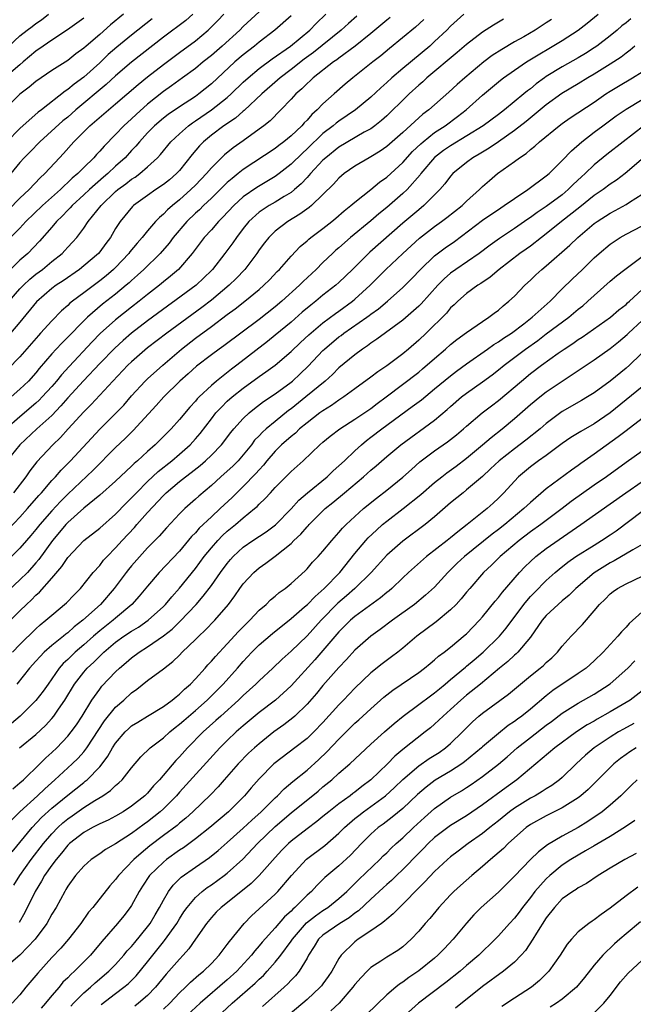
# Model space of a CAD drawing. Units: inches. Extents: x 2568000 to 2571000, y 1539000 to 1542000.
# Drawn here: x 2569941 to 2570018, y 1539391 to 1539514 of the extents above; entities that cross this region are included whole.
import ezdxf

# ---------------------------------------------------------------- set-up
doc = ezdxf.new("R2010")
doc.units = ezdxf.units.IN
doc.header["$MEASUREMENT"] = 0
doc.layers.add('LD25681539_2ft', color=95, linetype='Continuous')

msp = doc.modelspace()

# ---------------------------------------------------------------- linework, layer by layer
at = {"layer": 'LD25681539_2ft'}
for points, elevation in [([(2569954, 1539515), (2569952.36, 1539513.64), (2569951, 1539512.46), (2569949.29, 1539511), (2569949, 1539510.73), (2569948, 1539510), (2569947, 1539509.2), (2569945, 1539507.91), (2569943, 1539506.56), (2569942.15, 1539505.85), (2569941, 1539504.98), (2569939, 1539502.96)], 7580), ([(2569996.67, 1539515), (2569995, 1539513.48), (2569994.52, 1539513), (2569993, 1539511.56), (2569992.38, 1539511), (2569989, 1539508.18), (2569987.62, 1539507), (2569987, 1539506.42), (2569986.24, 1539505.76), (2569985, 1539504.59), (2569983.09, 1539503), (2569981, 1539501.59), (2569980.66, 1539501.34), (2569980.28, 1539501), (2569979, 1539500.03), (2569977, 1539498.11), (2569976.42, 1539497.58), (2569975, 1539496.18), (2569973.51, 1539495), (2569973, 1539494.63), (2569970.72, 1539493.28), (2569969, 1539492.1), (2569967.8, 1539491), (2569966.46, 1539489.54), (2569965.91, 1539489), (2569965, 1539487.96), (2569964.11, 1539487), (2569962.59, 1539485), (2569960.88, 1539483), (2569959.87, 1539482.13), (2569959, 1539481.43), (2569958.48, 1539481), (2569957, 1539479.85), (2569955.95, 1539479), (2569955, 1539478.27), (2569953, 1539476.69), (2569951.06, 1539474.94), (2569950.07, 1539473.93), (2569947.17, 1539470.83), (2569946.21, 1539469.79), (2569945.59, 1539469), (2569945, 1539468.32), (2569943.8, 1539467), (2569943.41, 1539466.59), (2569943, 1539466.21), (2569941, 1539464.52), (2569939.26, 1539463)], 7600), ([(2569971, 1539515.3), (2569969, 1539513.44), (2569968.57, 1539513), (2569966.35, 1539511), (2569965, 1539509.82), (2569963.97, 1539509), (2569963, 1539508.19), (2569961.4, 1539507), (2569960.01, 1539505.99), (2569959, 1539505.31), (2569957, 1539503.72), (2569955.57, 1539502.43), (2569955, 1539501.89), (2569954.03, 1539501), (2569953, 1539499.92), (2569951.55, 1539498.45), (2569951, 1539497.8), (2569950.61, 1539497.39), (2569950.28, 1539497), (2569949, 1539495.75), (2569948.27, 1539495), (2569947.57, 1539494.43), (2569947, 1539493.87), (2569946.53, 1539493.47), (2569946.08, 1539493), (2569943.83, 1539491), (2569941.75, 1539489), (2569941, 1539488.18), (2569939.42, 1539486.58)], 7588), ([(2569987.42, 1539514.58), (2569987, 1539514.24), (2569985, 1539512.55), (2569983.03, 1539510.97), (2569981, 1539509.49), (2569980.73, 1539509.27), (2569980.32, 1539509), (2569977.77, 1539507), (2569977.38, 1539506.62), (2569977, 1539506.29), (2569976.36, 1539505.64), (2569975.6, 1539505), (2569975, 1539504.33), (2569973.73, 1539503), (2569972.36, 1539501.64), (2569971.57, 1539501), (2569971, 1539500.58), (2569969, 1539499.13), (2569967.75, 1539498.25), (2569966.65, 1539497.35), (2569965, 1539495.72), (2569964.38, 1539495), (2569963, 1539493.56), (2569962.44, 1539493), (2569961, 1539491.72), (2569960.11, 1539491), (2569959.52, 1539490.48), (2569959, 1539489.93), (2569958.48, 1539489.52), (2569958.01, 1539489), (2569957, 1539487.83), (2569956.33, 1539487), (2569955.7, 1539486.3), (2569954.8, 1539485.2), (2569954.66, 1539485), (2569953, 1539483.24), (2569952.75, 1539483), (2569951.81, 1539482.19), (2569951, 1539481.54), (2569949, 1539480.07), (2569947.59, 1539479), (2569947.27, 1539478.74), (2569947, 1539478.47), (2569946.21, 1539477.79), (2569945, 1539476.55), (2569943.6, 1539475), (2569943.31, 1539474.69), (2569941, 1539472.03), (2569939.5, 1539470.5)], 7596), ([(2569939.55, 1539490.45), (2569941, 1539491.93), (2569942.15, 1539493), (2569943.54, 1539494.46), (2569944.14, 1539495), (2569945.95, 1539497), (2569946.46, 1539497.54), (2569947.77, 1539499), (2569949.77, 1539501), (2569952.11, 1539503), (2569953, 1539503.73), (2569955.81, 1539506.19), (2569957, 1539507.15), (2569959, 1539508.69), (2569961, 1539510.2), (2569963, 1539511.67), (2569964.62, 1539513), (2569964.82, 1539513.18), (2569965.81, 1539514.19), (2569966.56, 1539515)], 7586), ([(2569939.58, 1539450.42), (2569941, 1539451.93), (2569941.95, 1539453), (2569943.36, 1539454.64), (2569943.7, 1539455), (2569945, 1539456.52), (2569945.45, 1539457), (2569946.17, 1539457.83), (2569947.35, 1539459), (2569951, 1539462.98), (2569953.08, 1539465), (2569954.01, 1539465.99), (2569955, 1539467.13), (2569956.72, 1539469), (2569957, 1539469.27), (2569958.92, 1539471), (2569961.27, 1539473), (2569963, 1539474.36), (2569965, 1539475.83), (2569967, 1539477.33), (2569967.97, 1539478.03), (2569969.21, 1539479), (2569971, 1539480.48), (2569971.6, 1539481), (2569972.3, 1539481.7), (2569973.27, 1539482.73), (2569973.55, 1539483), (2569975, 1539484.65), (2569976.14, 1539485.86), (2569977, 1539486.58), (2569977.21, 1539486.79), (2569977.48, 1539487), (2569979, 1539488.14), (2569980.09, 1539489), (2569980.59, 1539489.41), (2569981.67, 1539490.33), (2569982.51, 1539491), (2569983, 1539491.43), (2569985, 1539493.03), (2569986.07, 1539493.93), (2569987, 1539494.57), (2569989, 1539496.39), (2569990.23, 1539497.77), (2569991.25, 1539498.75), (2569991.54, 1539499), (2569993, 1539500.15), (2569994.3, 1539501), (2569995.85, 1539502.15), (2569996.94, 1539503), (2569999, 1539504.82), (2570001.27, 1539506.73), (2570001.63, 1539507), (2570003, 1539507.97), (2570004.52, 1539509), (2570009, 1539511.68), (2570011, 1539512.99), (2570012.13, 1539513.87), (2570013.52, 1539515)], 7606), ([(2569939.59, 1539511), (2569941, 1539512.28), (2569941.89, 1539513), (2569942.54, 1539513.46), (2569943, 1539513.83), (2569943.71, 1539514.29), (2569944.57, 1539515)], 7576), ([(2569939.63, 1539479), (2569941, 1539480.54), (2569941.44, 1539481), (2569942.24, 1539481.76), (2569943, 1539482.38), (2569943.82, 1539483), (2569945, 1539483.97), (2569946.29, 1539485), (2569946.64, 1539485.36), (2569947, 1539485.77), (2569947.6, 1539486.4), (2569948.12, 1539487), (2569949, 1539488.16), (2569949.57, 1539489), (2569951.19, 1539491), (2569953, 1539492.75), (2569953.29, 1539493), (2569954.27, 1539493.73), (2569955, 1539494.3), (2569955.43, 1539494.57), (2569956.02, 1539495), (2569957, 1539495.84), (2569958.26, 1539497), (2569958.61, 1539497.39), (2569959.93, 1539499), (2569961, 1539500), (2569962.12, 1539501), (2569962.62, 1539501.38), (2569963, 1539501.62), (2569965, 1539503), (2569967, 1539504.56), (2569967.5, 1539505), (2569969, 1539506.45), (2569969.6, 1539507), (2569971, 1539508.18), (2569972.62, 1539509.38), (2569974.91, 1539511), (2569977.35, 1539513), (2569978.16, 1539513.84), (2569979.34, 1539515)], 7592), ([(2569975, 1539514.77), (2569972.98, 1539513), (2569971, 1539511.49), (2569970.4, 1539511), (2569969, 1539509.91), (2569967.96, 1539509), (2569965, 1539506.25), (2569963.45, 1539505), (2569963, 1539504.68), (2569961, 1539503.38), (2569959.59, 1539502.41), (2569959, 1539501.95), (2569957.89, 1539501), (2569957, 1539500.1), (2569955.98, 1539499), (2569955.54, 1539498.46), (2569955, 1539497.89), (2569954.2, 1539497), (2569953, 1539495.92), (2569952.02, 1539495), (2569951.46, 1539494.54), (2569949.71, 1539493), (2569949, 1539492.33), (2569947.54, 1539491), (2569947.29, 1539490.71), (2569947, 1539490.42), (2569946.31, 1539489.68), (2569945.59, 1539489), (2569945, 1539488.29), (2569943.47, 1539486.53), (2569941.98, 1539485), (2569941, 1539484.13), (2569939.81, 1539483)], 7590), ([(2569983.25, 1539514.75), (2569982.18, 1539513.82), (2569981.27, 1539513), (2569977.8, 1539510.2), (2569976.65, 1539509.35), (2569975, 1539508.04), (2569973.63, 1539507), (2569973.3, 1539506.7), (2569971.35, 1539505), (2569969.1, 1539502.9), (2569969, 1539502.82), (2569968.03, 1539501.97), (2569966.57, 1539501), (2569965, 1539499.83), (2569964, 1539499), (2569963.51, 1539498.49), (2569962.59, 1539497.41), (2569961, 1539495.41), (2569960.63, 1539495), (2569959.76, 1539494.24), (2569959, 1539493.63), (2569958.06, 1539493), (2569957, 1539492.26), (2569955.24, 1539491), (2569955.12, 1539490.88), (2569953.58, 1539489), (2569953, 1539488.1), (2569952.34, 1539487), (2569951.76, 1539486.24), (2569951, 1539485.19), (2569950.84, 1539485), (2569949, 1539483.42), (2569948.47, 1539483), (2569946.42, 1539481.58), (2569945.55, 1539481), (2569945, 1539480.59), (2569943.08, 1539478.92), (2569941, 1539476.39), (2569939.83, 1539475)], 7594), ([(2569962.7, 1539515), (2569961.79, 1539514.21), (2569959, 1539512.11), (2569955, 1539508.97), (2569953, 1539507.26), (2569951.83, 1539506.17), (2569948.02, 1539503), (2569947, 1539502.1), (2569946.39, 1539501.61), (2569943.49, 1539499), (2569942.28, 1539497.72), (2569941.55, 1539497), (2569941, 1539496.38), (2569939.86, 1539495)], 7584), ([(2570017.6, 1539514.4), (2570017, 1539513.89), (2570016.49, 1539513.51), (2570015.9, 1539513), (2570015, 1539512.27), (2570013.34, 1539511), (2570013, 1539510.77), (2570011.92, 1539510.08), (2570011, 1539509.53), (2570009, 1539508.4), (2570007, 1539507.16), (2570006.77, 1539507), (2570005.74, 1539506.26), (2570005, 1539505.64), (2570004.63, 1539505.37), (2570004.2, 1539505), (2570001.76, 1539503), (2570001, 1539502.41), (2569999.09, 1539501), (2569995, 1539498.5), (2569994.12, 1539497.88), (2569992.97, 1539497.03), (2569991.28, 1539495), (2569991.17, 1539494.83), (2569989.54, 1539493), (2569989, 1539492.49), (2569987, 1539490.77), (2569986.02, 1539489.98), (2569985, 1539489.09), (2569982.46, 1539487), (2569981, 1539485.71), (2569980.61, 1539485.39), (2569980.19, 1539485), (2569979, 1539483.86), (2569978.15, 1539483), (2569976.52, 1539481.48), (2569976.06, 1539481), (2569973.82, 1539479), (2569973, 1539478.3), (2569971, 1539476.73), (2569966.58, 1539473.42), (2569965.97, 1539473), (2569965, 1539472.29), (2569963.14, 1539470.86), (2569962.1, 1539469.9), (2569961.07, 1539469), (2569959.03, 1539467), (2569958.08, 1539465.92), (2569955.21, 1539462.79), (2569954.21, 1539461.79), (2569953, 1539460.65), (2569950.17, 1539457.83), (2569947, 1539454.83), (2569946.09, 1539453.91), (2569945, 1539452.74), (2569943.49, 1539451), (2569943, 1539450.37), (2569942.38, 1539449.62), (2569941.81, 1539449), (2569941, 1539448.06), (2569938.45, 1539445.55)], 7608), ([(2569949, 1539514.49), (2569948.13, 1539513.87), (2569946.98, 1539513.02), (2569945, 1539511.75), (2569943.92, 1539511), (2569943, 1539510.34), (2569941.42, 1539509), (2569941, 1539508.66), (2569939, 1539506.92)], 7578), ([(2570001.62, 1539514.38), (2570000.37, 1539513.63), (2569999, 1539512.74), (2569997, 1539511.19), (2569995.83, 1539510.17), (2569992.04, 1539507), (2569991.5, 1539506.5), (2569991, 1539506.09), (2569989.8, 1539505), (2569989, 1539504.23), (2569987.38, 1539502.62), (2569987, 1539502.25), (2569986.34, 1539501.66), (2569985.51, 1539501), (2569985, 1539500.63), (2569984.18, 1539500.18), (2569981, 1539498.33), (2569979.34, 1539497), (2569979, 1539496.68), (2569977.43, 1539495), (2569977.24, 1539494.76), (2569977, 1539494.52), (2569976.28, 1539493.72), (2569975.43, 1539493), (2569975, 1539492.65), (2569974.13, 1539492.13), (2569973, 1539491.42), (2569972.26, 1539491), (2569971.48, 1539490.52), (2569971, 1539490.17), (2569969.72, 1539489), (2569969, 1539488.11), (2569968.15, 1539487), (2569967.69, 1539486.31), (2569966.71, 1539485), (2569965.13, 1539483), (2569965, 1539482.87), (2569963.08, 1539481), (2569957, 1539476.53), (2569955, 1539475.01), (2569953.93, 1539474.08), (2569952.88, 1539473.12), (2569951, 1539471.21), (2569948.96, 1539469.04), (2569947, 1539466.88), (2569946.13, 1539465.87), (2569945, 1539464.69), (2569943.14, 1539463), (2569940.99, 1539461), (2569939.36, 1539459)], 7602), ([(2569957.59, 1539514.41), (2569955, 1539512.36), (2569953.15, 1539510.85), (2569952.08, 1539509.92), (2569951, 1539508.88), (2569949, 1539507.08), (2569947.79, 1539506.21), (2569947, 1539505.54), (2569946.67, 1539505.33), (2569943.7, 1539503), (2569943.29, 1539502.71), (2569941, 1539500.65), (2569939.37, 1539499)], 7582), ([(2569991.66, 1539514.34), (2569990.62, 1539513.38), (2569987.32, 1539510.68), (2569986.24, 1539509.76), (2569985.26, 1539509), (2569982.74, 1539507), (2569981.79, 1539506.21), (2569980.42, 1539505), (2569979, 1539503.74), (2569978.29, 1539503), (2569977.59, 1539502.41), (2569977, 1539501.71), (2569976.64, 1539501.36), (2569976.33, 1539501), (2569975, 1539499.74), (2569974.1, 1539499), (2569973.47, 1539498.53), (2569973, 1539498.15), (2569969, 1539495.5), (2569968.38, 1539495), (2569967.6, 1539494.4), (2569967, 1539493.88), (2569965, 1539491.91), (2569964.03, 1539491), (2569963.52, 1539490.48), (2569963, 1539490.03), (2569961.92, 1539489), (2569960.2, 1539487), (2569959.7, 1539486.3), (2569958.57, 1539485), (2569956.55, 1539483), (2569955.74, 1539482.26), (2569955, 1539481.61), (2569954.69, 1539481.31), (2569954.33, 1539481), (2569953, 1539479.9), (2569951.37, 1539478.63), (2569949.47, 1539477), (2569949, 1539476.54), (2569947, 1539474.5), (2569946.25, 1539473.75), (2569945.55, 1539473), (2569945, 1539472.39), (2569943.43, 1539470.57), (2569943, 1539470.03), (2569942.07, 1539469), (2569941, 1539467.96), (2569939.89, 1539467)], 7598), ([(2570007.66, 1539514.34), (2570007, 1539513.9), (2570005.61, 1539513), (2570004.17, 1539512.17), (2570003, 1539511.51), (2570001.42, 1539510.58), (2570000.21, 1539509.79), (2569999.18, 1539509), (2569996.77, 1539507), (2569995.83, 1539506.17), (2569994.78, 1539505.22), (2569992.26, 1539503), (2569991.53, 1539502.47), (2569991, 1539502.01), (2569989, 1539500.17), (2569987, 1539498.39), (2569986.18, 1539497.82), (2569985, 1539497.1), (2569984.8, 1539497), (2569983, 1539495.93), (2569981.67, 1539495), (2569981, 1539494.43), (2569980.32, 1539493.68), (2569979, 1539492.39), (2569977.55, 1539491), (2569977.25, 1539490.75), (2569976.1, 1539489.9), (2569974.6, 1539489), (2569973, 1539487.78), (2569972.2, 1539487), (2569971.66, 1539486.34), (2569971, 1539485.44), (2569970.71, 1539485), (2569969.21, 1539483), (2569968.13, 1539481.87), (2569967.23, 1539481), (2569965, 1539479.15), (2569963.79, 1539478.21), (2569959.41, 1539475), (2569957, 1539473.14), (2569955, 1539471.42), (2569954.55, 1539471), (2569952.63, 1539469), (2569949.94, 1539466.06), (2569949, 1539465.14), (2569947.06, 1539463), (2569946.09, 1539461.91), (2569945.14, 1539461), (2569943.14, 1539458.86), (2569942.26, 1539457.74), (2569941.75, 1539457), (2569940.2, 1539455)], 7604), ([(2570018.09, 1539511), (2570017.51, 1539510.49), (2570017, 1539510.12), (2570016.38, 1539509.62), (2570015, 1539508.71), (2570013, 1539507.47), (2570012.2, 1539507), (2570011, 1539506.26), (2570008.95, 1539505.05), (2570007, 1539503.64), (2570004.46, 1539501.54), (2570003, 1539500.39), (2570001.01, 1539498.99), (2569999.82, 1539498.18), (2569999, 1539497.7), (2569998.57, 1539497.43), (2569997.8, 1539497), (2569997, 1539496.39), (2569995.29, 1539495), (2569995, 1539494.68), (2569994.28, 1539493.72), (2569993.67, 1539493), (2569991.66, 1539491), (2569991, 1539490.47), (2569989, 1539488.8), (2569984.86, 1539485.14), (2569982.69, 1539483), (2569981, 1539481.36), (2569980.6, 1539481), (2569979, 1539479.75), (2569978.1, 1539479), (2569977.48, 1539478.52), (2569976.39, 1539477.61), (2569975, 1539476.38), (2569973, 1539474.73), (2569972.04, 1539473.96), (2569968.19, 1539471), (2569967.51, 1539470.49), (2569965.66, 1539469), (2569965, 1539468.44), (2569963.48, 1539467), (2569963.24, 1539466.76), (2569963, 1539466.46), (2569962.29, 1539465.71), (2569961, 1539464.17), (2569959.95, 1539463), (2569957.95, 1539461), (2569957, 1539460.18), (2569955.73, 1539459), (2569955.34, 1539458.66), (2569955, 1539458.32), (2569954.31, 1539457.69), (2569953, 1539456.44), (2569951, 1539454.67), (2569949, 1539453.04), (2569947, 1539451.26), (2569946.76, 1539451), (2569945.97, 1539450.03), (2569945.1, 1539449), (2569943.37, 1539446.63), (2569943, 1539446.19), (2569941.93, 1539445), (2569941, 1539444.06), (2569939, 1539442.21)], 7610), ([(2569939.8, 1539439), (2569941, 1539440.2), (2569941.81, 1539441), (2569942.44, 1539441.56), (2569943, 1539442.13), (2569943.47, 1539442.53), (2569945, 1539444.28), (2569946.25, 1539445.75), (2569947, 1539446.88), (2569949, 1539448.99), (2569951, 1539450.57), (2569953, 1539452.32), (2569954.31, 1539453.69), (2569955, 1539454.35), (2569955.6, 1539455), (2569957, 1539456.41), (2569958.33, 1539457.67), (2569960.03, 1539459), (2569961, 1539459.81), (2569962.33, 1539461), (2569963, 1539461.73), (2569963.59, 1539462.41), (2569965, 1539464.26), (2569965.58, 1539465), (2569966.26, 1539465.74), (2569967, 1539466.46), (2569967.6, 1539467), (2569969, 1539468.12), (2569971, 1539469.58), (2569971.85, 1539470.15), (2569973.01, 1539471), (2569975, 1539472.68), (2569976.19, 1539473.81), (2569977.23, 1539474.77), (2569979, 1539476.29), (2569980.55, 1539477.45), (2569981, 1539477.77), (2569982.71, 1539479), (2569983, 1539479.24), (2569984.9, 1539481), (2569986.9, 1539483), (2569989, 1539485), (2569991.09, 1539486.91), (2569993, 1539488.36), (2569993.88, 1539489), (2569994.51, 1539489.48), (2569996.43, 1539491), (2569997, 1539491.55), (2569998.61, 1539493), (2569999, 1539493.39), (2569999.86, 1539494.14), (2570000.9, 1539495), (2570003, 1539496.5), (2570003.65, 1539497), (2570004.47, 1539497.53), (2570005, 1539498.01), (2570005.56, 1539498.44), (2570006.15, 1539499), (2570008.61, 1539501), (2570009, 1539501.29), (2570010.01, 1539501.99), (2570013, 1539503.98), (2570014.47, 1539505), (2570015, 1539505.34), (2570016.04, 1539505.96), (2570017.81, 1539507), (2570019, 1539507.78)], 7612), ([(2569940.08, 1539435), (2569941, 1539435.95), (2569943, 1539437.93), (2569943.55, 1539438.45), (2569944.26, 1539439), (2569945, 1539439.66), (2569946.82, 1539441.18), (2569947.79, 1539442.21), (2569948.6, 1539443), (2569950.2, 1539445), (2569951, 1539445.88), (2569951.48, 1539446.52), (2569951.93, 1539447), (2569953, 1539448.07), (2569953.82, 1539449), (2569955.35, 1539450.65), (2569955.64, 1539451), (2569957, 1539452.51), (2569959, 1539454.65), (2569959.35, 1539455), (2569961, 1539456.38), (2569961.78, 1539457), (2569962.49, 1539457.51), (2569963.6, 1539458.4), (2569964.28, 1539459), (2569965, 1539459.7), (2569966.27, 1539461), (2569967.45, 1539462.55), (2569967.84, 1539463), (2569969, 1539464.28), (2569969.75, 1539465), (2569970.43, 1539465.57), (2569971.56, 1539466.44), (2569973, 1539467.41), (2569975, 1539468.87), (2569975.16, 1539469), (2569976.12, 1539469.88), (2569977.13, 1539470.87), (2569979, 1539472.81), (2569979.2, 1539473), (2569981, 1539474.52), (2569981.28, 1539474.72), (2569981.62, 1539475), (2569984.51, 1539477), (2569984.8, 1539477.2), (2569985, 1539477.37), (2569985.96, 1539478.04), (2569987.08, 1539479), (2569989, 1539480.73), (2569990.14, 1539481.86), (2569991.21, 1539483), (2569993, 1539484.69), (2569994.32, 1539485.68), (2569995.49, 1539486.51), (2569999, 1539489.16), (2570001.28, 1539490.72), (2570001.73, 1539491), (2570003, 1539491.88), (2570004.7, 1539493), (2570007, 1539494.71), (2570007.34, 1539495), (2570009, 1539496.63), (2570010.15, 1539497.85), (2570011.46, 1539499), (2570013, 1539500.19), (2570014.07, 1539501), (2570015.76, 1539502.24), (2570017, 1539503.1), (2570019, 1539504.29)], 7614), ([(2570019.21, 1539501), (2570016.63, 1539499), (2570014.6, 1539497.4), (2570013, 1539496.09), (2570011.87, 1539495), (2570011.41, 1539494.59), (2570010.37, 1539493.63), (2570009.76, 1539493), (2570009, 1539492.36), (2570007, 1539490.87), (2570005.86, 1539490.14), (2570005, 1539489.51), (2570004.69, 1539489.31), (2570003, 1539488.12), (2570001.13, 1539486.87), (2569999.95, 1539486.05), (2569998.6, 1539485), (2569995.65, 1539483), (2569995, 1539482.53), (2569994.18, 1539481.82), (2569993.39, 1539481), (2569991.32, 1539478.68), (2569991, 1539478.37), (2569989, 1539476.62), (2569985.77, 1539474.23), (2569985, 1539473.74), (2569984.58, 1539473.42), (2569983.94, 1539473), (2569983, 1539472.29), (2569981, 1539470.64), (2569980.18, 1539469.82), (2569979.26, 1539469), (2569976.86, 1539467), (2569975, 1539465.53), (2569974.69, 1539465.31), (2569973, 1539463.94), (2569971.88, 1539463), (2569971.41, 1539462.59), (2569971, 1539462.14), (2569970.43, 1539461.57), (2569970.02, 1539461), (2569969, 1539459.73), (2569968.36, 1539459), (2569967.68, 1539458.32), (2569967, 1539457.69), (2569966.21, 1539457), (2569965, 1539455.91), (2569963.42, 1539454.58), (2569963, 1539454.18), (2569961.66, 1539453), (2569961, 1539452.34), (2569959.39, 1539450.61), (2569958.44, 1539449.56), (2569957, 1539448.08), (2569955, 1539445.83), (2569954.62, 1539445.38), (2569954.31, 1539445), (2569952.81, 1539443), (2569951.11, 1539441), (2569948.9, 1539439), (2569947.81, 1539438.19), (2569947, 1539437.44), (2569946.74, 1539437.26), (2569946.45, 1539437), (2569945, 1539435.83), (2569944.06, 1539435), (2569943.53, 1539434.47), (2569943, 1539433.86), (2569942.22, 1539433), (2569940.62, 1539431)], 7616), ([(2570019.17, 1539497), (2570016.89, 1539495), (2570015.81, 1539494.19), (2570015, 1539493.66), (2570014.11, 1539493), (2570013, 1539492.25), (2570011.21, 1539490.79), (2570008.92, 1539489), (2570007, 1539487.47), (2570006.38, 1539487), (2570005, 1539485.92), (2570004.47, 1539485.53), (2570003.67, 1539485), (2570001.08, 1539483), (2569999.98, 1539482.02), (2569998.78, 1539481.22), (2569998.41, 1539481), (2569997, 1539479.98), (2569995.89, 1539479), (2569995.44, 1539478.56), (2569995, 1539478.16), (2569994.48, 1539477.52), (2569991.95, 1539475), (2569991, 1539474.1), (2569989.73, 1539473), (2569989, 1539472.4), (2569987, 1539470.91), (2569985.86, 1539470.14), (2569985, 1539469.47), (2569983, 1539468.03), (2569981.62, 1539467), (2569981, 1539466.59), (2569980.08, 1539465.92), (2569979, 1539465.28), (2569978.62, 1539465), (2569977, 1539463.77), (2569976.07, 1539463), (2569975.54, 1539462.46), (2569975, 1539462.04), (2569973.8, 1539461), (2569973, 1539460.21), (2569971.96, 1539459), (2569971.54, 1539458.46), (2569971, 1539457.88), (2569970.6, 1539457.4), (2569969, 1539455.76), (2569968.2, 1539455), (2569967.6, 1539454.4), (2569966.11, 1539453), (2569965, 1539451.98), (2569963.47, 1539450.53), (2569963, 1539449.97), (2569962.51, 1539449.49), (2569961, 1539447.68), (2569958.46, 1539445), (2569957, 1539443.28), (2569955.97, 1539442.03), (2569955.04, 1539441), (2569953, 1539439.28), (2569952.69, 1539439), (2569951, 1539437.67), (2569950.22, 1539437), (2569949, 1539435.92), (2569947.93, 1539435), (2569947.45, 1539434.55), (2569947, 1539434.09), (2569946.43, 1539433.57), (2569945.93, 1539433), (2569945, 1539431.66), (2569944.52, 1539431), (2569943.9, 1539430.1), (2569943, 1539428.93), (2569941.02, 1539427), (2569939.96, 1539426.04)], 7618), ([(2569940.93, 1539423), (2569943, 1539424.7), (2569944.2, 1539425.8), (2569945, 1539426.67), (2569945.27, 1539427), (2569945.84, 1539427.84), (2569946.65, 1539429), (2569947.84, 1539431), (2569949, 1539432.51), (2569949.43, 1539433), (2569950.25, 1539433.75), (2569951, 1539434.51), (2569951.26, 1539434.74), (2569951.52, 1539435), (2569953, 1539436.24), (2569954.04, 1539437), (2569955, 1539437.65), (2569955.85, 1539438.15), (2569957.09, 1539439), (2569959, 1539440.72), (2569959.27, 1539441), (2569960.04, 1539441.96), (2569961, 1539443.03), (2569963, 1539445.49), (2569964.11, 1539447), (2569965, 1539448.09), (2569965.8, 1539449), (2569966.39, 1539449.61), (2569967, 1539450.16), (2569968.03, 1539451), (2569969, 1539451.83), (2569970.42, 1539453), (2569970.73, 1539453.27), (2569971, 1539453.56), (2569971.74, 1539454.26), (2569972.4, 1539455), (2569973, 1539455.64), (2569974.69, 1539457.31), (2569975, 1539457.65), (2569976.51, 1539459), (2569978.61, 1539461), (2569979, 1539461.34), (2569979.91, 1539462.09), (2569981.1, 1539463), (2569983, 1539464.22), (2569985, 1539465.57), (2569985.81, 1539466.19), (2569986.94, 1539467), (2569991, 1539470.12), (2569991.49, 1539470.51), (2569993, 1539471.84), (2569994.36, 1539473), (2569995, 1539473.58), (2569995.8, 1539474.2), (2569997, 1539475.1), (2569999, 1539476.48), (2569999.81, 1539477), (2570000.48, 1539477.52), (2570001, 1539477.89), (2570001.58, 1539478.42), (2570002.32, 1539479), (2570003, 1539479.64), (2570004.32, 1539481), (2570005, 1539481.63), (2570005.69, 1539482.31), (2570006.44, 1539483), (2570007, 1539483.45), (2570009.96, 1539486.04), (2570010.94, 1539487), (2570013, 1539488.73), (2570013.37, 1539489), (2570015, 1539490.05), (2570015.63, 1539490.37), (2570017, 1539491.14), (2570017.43, 1539491.43), (2570019, 1539492.42)], 7620), ([(2569940.13, 1539417.87), (2569941, 1539418.6), (2569941.44, 1539419), (2569943.49, 1539421), (2569944.24, 1539421.76), (2569945, 1539422.42), (2569945.61, 1539423), (2569947, 1539424.46), (2569947.44, 1539425), (2569948.09, 1539425.91), (2569948.8, 1539427), (2569950.02, 1539429), (2569951, 1539430.37), (2569951.28, 1539430.72), (2569953, 1539432.53), (2569953.49, 1539433), (2569954.31, 1539433.69), (2569955, 1539434.31), (2569955.93, 1539435), (2569957, 1539435.67), (2569959, 1539437.06), (2569960.1, 1539437.9), (2569961.11, 1539438.89), (2569963.09, 1539441), (2569963.99, 1539442.01), (2569965, 1539443.37), (2569966.14, 1539445), (2569967, 1539446.14), (2569967.39, 1539446.61), (2569967.75, 1539447), (2569969, 1539448.16), (2569970.2, 1539449), (2569971.89, 1539450.11), (2569973.03, 1539450.97), (2569975, 1539452.96), (2569975.96, 1539454.04), (2569977.04, 1539454.96), (2569979.51, 1539457), (2569980.26, 1539457.74), (2569981, 1539458.35), (2569981.7, 1539459), (2569983, 1539460.24), (2569983.81, 1539461), (2569984.46, 1539461.54), (2569985, 1539461.95), (2569986.36, 1539463), (2569990.2, 1539465.8), (2569991.34, 1539466.66), (2569993, 1539468), (2569995, 1539469.66), (2569995.76, 1539470.24), (2569997, 1539471.15), (2569999.64, 1539473), (2570000.43, 1539473.57), (2570001, 1539473.9), (2570001.63, 1539474.37), (2570002.62, 1539475), (2570004.17, 1539476.17), (2570005.24, 1539477), (2570007.47, 1539479), (2570009, 1539480.56), (2570010.23, 1539481.77), (2570011.52, 1539483), (2570013, 1539484.44), (2570013.62, 1539485), (2570015, 1539486.16), (2570015.49, 1539486.51), (2570016.28, 1539487), (2570017, 1539487.41), (2570019, 1539488.45)], 7622), ([(2569940, 1539414), (2569941, 1539415), (2569943.2, 1539417), (2569944.12, 1539417.88), (2569945.38, 1539419), (2569947.55, 1539421), (2569948.29, 1539421.71), (2569949, 1539422.51), (2569949.38, 1539423), (2569951.6, 1539426.4), (2569953, 1539428.1), (2569954.04, 1539429), (2569955, 1539429.9), (2569955.64, 1539430.36), (2569957, 1539431.45), (2569959, 1539432.93), (2569960.17, 1539433.83), (2569961, 1539434.64), (2569961.35, 1539435), (2569963, 1539436.58), (2569963.42, 1539437), (2569964.24, 1539437.76), (2569965.43, 1539439), (2569967.16, 1539441), (2569967.95, 1539442.05), (2569968.57, 1539443), (2569969, 1539443.59), (2569970.31, 1539445), (2569971, 1539445.59), (2569971.85, 1539446.15), (2569973, 1539447.02), (2569975, 1539448.63), (2569975.36, 1539449), (2569976.21, 1539449.79), (2569977, 1539450.71), (2569977.15, 1539450.85), (2569977.28, 1539451), (2569979.29, 1539453), (2569980.23, 1539453.77), (2569981.68, 1539455), (2569984.09, 1539457), (2569985, 1539457.82), (2569985.65, 1539458.35), (2569987, 1539459.53), (2569988.74, 1539461), (2569993, 1539464.1), (2569994.57, 1539465.43), (2569995, 1539465.82), (2569996.38, 1539467), (2569997, 1539467.48), (2569999, 1539468.91), (2570000.21, 1539469.79), (2570001, 1539470.4), (2570001.72, 1539471), (2570004.39, 1539473), (2570005.92, 1539474.08), (2570007, 1539474.91), (2570009.82, 1539477), (2570011, 1539478), (2570011.56, 1539478.44), (2570012.21, 1539479), (2570013, 1539479.74), (2570015, 1539481.52), (2570015.81, 1539482.19), (2570016.85, 1539483), (2570019, 1539484.6)], 7624), ([(2569940.04, 1539409.96), (2569942.52, 1539413), (2569943.72, 1539414.28), (2569945, 1539415.43), (2569947, 1539417.09), (2569949, 1539418.68), (2569949.19, 1539418.81), (2569949.41, 1539419), (2569951, 1539420.62), (2569951.32, 1539421), (2569952.04, 1539421.96), (2569952.62, 1539423), (2569953, 1539423.6), (2569954.2, 1539425), (2569954.6, 1539425.4), (2569955, 1539425.75), (2569955.77, 1539426.23), (2569957, 1539426.97), (2569959, 1539428.21), (2569960.08, 1539429), (2569960.58, 1539429.42), (2569961, 1539429.73), (2569961.64, 1539430.36), (2569962.37, 1539431), (2569963, 1539431.66), (2569964.21, 1539433), (2569964.57, 1539433.43), (2569965, 1539433.86), (2569965.52, 1539434.48), (2569967, 1539436.05), (2569968.4, 1539437.6), (2569969.4, 1539438.6), (2569969.82, 1539439), (2569971, 1539440.25), (2569971.87, 1539441), (2569972.43, 1539441.57), (2569973, 1539442.02), (2569973.52, 1539442.48), (2569974.26, 1539443), (2569975, 1539443.6), (2569976.78, 1539445.22), (2569977, 1539445.47), (2569977.7, 1539446.3), (2569978.39, 1539447), (2569979, 1539447.68), (2569980.09, 1539449), (2569981, 1539449.99), (2569981.45, 1539450.55), (2569981.91, 1539451), (2569983, 1539452.01), (2569984.1, 1539453), (2569985.69, 1539454.31), (2569987, 1539455.31), (2569989, 1539456.93), (2569990.08, 1539457.92), (2569991.15, 1539458.85), (2569993, 1539460.23), (2569994.63, 1539461.37), (2569995.74, 1539462.26), (2569996.61, 1539463), (2569997, 1539463.35), (2569998.97, 1539465), (2570000.11, 1539465.89), (2570001, 1539466.55), (2570003.88, 1539469), (2570005, 1539469.93), (2570006.41, 1539471), (2570008.5, 1539472.5), (2570009.22, 1539473), (2570010.31, 1539473.69), (2570011, 1539474.2), (2570011.49, 1539474.51), (2570012.21, 1539475), (2570015.05, 1539477), (2570016.08, 1539477.92), (2570017, 1539478.61), (2570017.19, 1539478.81), (2570017.42, 1539479), (2570019, 1539480.46)], 7626), ([(2569940.22, 1539405.78), (2569940.99, 1539407), (2569942.43, 1539409), (2569943.96, 1539411), (2569945, 1539412.21), (2569945.76, 1539413), (2569946.4, 1539413.6), (2569947, 1539414.1), (2569947.53, 1539414.47), (2569949, 1539415.52), (2569950.41, 1539416.41), (2569951.4, 1539417), (2569952.36, 1539417.64), (2569953, 1539418.28), (2569953.4, 1539418.6), (2569953.81, 1539419), (2569955, 1539420.52), (2569956.14, 1539421.86), (2569957.35, 1539423), (2569959, 1539424.27), (2569959.79, 1539425), (2569960.45, 1539425.55), (2569961, 1539425.96), (2569961.55, 1539426.45), (2569963, 1539427.68), (2569964.49, 1539429), (2569966.48, 1539431), (2569968.28, 1539433), (2569969, 1539433.84), (2569970.09, 1539435), (2569971, 1539435.91), (2569972.66, 1539437.34), (2569975, 1539439.22), (2569976.67, 1539440.67), (2569977.04, 1539441), (2569978, 1539442), (2569979.14, 1539443), (2569981.1, 1539445), (2569983, 1539447.36), (2569984.36, 1539449), (2569984.66, 1539449.34), (2569985.69, 1539450.31), (2569986.47, 1539451), (2569987, 1539451.44), (2569989.04, 1539453), (2569991.25, 1539454.75), (2569993, 1539456.27), (2569993.92, 1539457), (2569994.52, 1539457.48), (2569995.68, 1539458.32), (2569997, 1539459.34), (2569998.99, 1539461), (2570000.07, 1539461.93), (2570001.46, 1539463), (2570003, 1539464.28), (2570005, 1539466.04), (2570006.18, 1539467), (2570007, 1539467.64), (2570009, 1539468.99), (2570013, 1539471.65), (2570015, 1539473.07), (2570016.07, 1539473.93), (2570017.15, 1539474.85), (2570017.29, 1539475), (2570019, 1539476.59)], 7628), ([(2570020.27, 1539473.73), (2570017.45, 1539471), (2570017, 1539470.62), (2570015, 1539468.99), (2570013, 1539467.53), (2570012.16, 1539467), (2570011.43, 1539466.57), (2570009, 1539465.17), (2570007, 1539463.68), (2570006.21, 1539463), (2570004.43, 1539461.57), (2570003, 1539460.51), (2570001.07, 1539459), (2570000.02, 1539457.98), (2569998.98, 1539457.02), (2569997, 1539455.34), (2569996.56, 1539455), (2569995, 1539453.73), (2569993, 1539451.98), (2569991.81, 1539451), (2569989, 1539448.91), (2569987, 1539447.17), (2569985.02, 1539445), (2569983.01, 1539443), (2569981.95, 1539442.05), (2569980.87, 1539441.13), (2569978.79, 1539439), (2569977, 1539437.07), (2569975, 1539435.13), (2569973.87, 1539434.13), (2569972.72, 1539433), (2569971, 1539431.42), (2569970.59, 1539431), (2569969, 1539429.57), (2569968.42, 1539429), (2569966.2, 1539427), (2569965.58, 1539426.42), (2569963.99, 1539425), (2569962, 1539423), (2569961, 1539421.89), (2569960.56, 1539421.44), (2569958.48, 1539419), (2569957.76, 1539418.24), (2569957, 1539417.34), (2569956.66, 1539417), (2569955, 1539415.69), (2569953.94, 1539415), (2569953, 1539414.44), (2569952.05, 1539413.95), (2569951, 1539413.47), (2569950.1, 1539413), (2569949, 1539412.4), (2569947.2, 1539411), (2569947, 1539410.81), (2569946.21, 1539409.79), (2569945.53, 1539409), (2569945, 1539408.29), (2569944.1, 1539407), (2569943.72, 1539406.28), (2569942.89, 1539405), (2569941.62, 1539402.38), (2569940.91, 1539401.09)], 7630), ([(2570019, 1539468.25), (2570017, 1539466.65), (2570015, 1539464.99), (2570013, 1539463.64), (2570011.31, 1539462.69), (2570010.09, 1539461.91), (2570009, 1539461.16), (2570007, 1539459.68), (2570006.04, 1539459), (2570005, 1539458.22), (2570003.53, 1539457), (2570003, 1539456.46), (2570001.69, 1539455), (2570001, 1539454.3), (2570000.33, 1539453.67), (2569999.57, 1539453), (2569997.07, 1539451), (2569995.89, 1539450.11), (2569995, 1539449.35), (2569994.56, 1539449), (2569991.99, 1539447), (2569989.74, 1539445), (2569989, 1539444.32), (2569987.62, 1539443), (2569987.29, 1539442.71), (2569987, 1539442.5), (2569986.2, 1539441.8), (2569984.83, 1539440.83), (2569983, 1539439.48), (2569982.46, 1539439), (2569981, 1539437.54), (2569977.97, 1539434.03), (2569975, 1539430.78), (2569973.04, 1539429), (2569971, 1539427.43), (2569969, 1539425.77), (2569968.13, 1539425), (2569967, 1539423.93), (2569966.07, 1539423), (2569961, 1539417.43), (2569960.63, 1539417), (2569959, 1539415.38), (2569958.59, 1539415), (2569957, 1539413.73), (2569956.57, 1539413.43), (2569955, 1539412.26), (2569953, 1539410.96), (2569951.75, 1539410.25), (2569951, 1539409.72), (2569949.92, 1539409), (2569949, 1539408.19), (2569947.96, 1539407), (2569947, 1539405.66), (2569946.77, 1539405.23), (2569946.61, 1539405), (2569945.54, 1539403), (2569945, 1539402.14), (2569944.39, 1539401), (2569942.89, 1539399), (2569940.98, 1539397.02), (2569939, 1539395.28)], 7632), ([(2570019, 1539464.3), (2570017, 1539462.76), (2570016.02, 1539461.98), (2570013, 1539459.81), (2570011.33, 1539458.67), (2570011, 1539458.41), (2570010.16, 1539457.84), (2570007, 1539455.49), (2570005, 1539453.78), (2570004.6, 1539453.41), (2570004.2, 1539453), (2570001.8, 1539451), (2570001, 1539450.37), (2570000.21, 1539449.79), (2569996.74, 1539447), (2569995.84, 1539446.16), (2569994.66, 1539445), (2569993, 1539443.16), (2569991.87, 1539442.13), (2569990.47, 1539441), (2569987.7, 1539439), (2569986.16, 1539437.84), (2569985, 1539437.01), (2569983, 1539435.24), (2569981.93, 1539434.07), (2569981, 1539433.08), (2569979, 1539430.81), (2569978.18, 1539429.82), (2569977, 1539428.49), (2569975.48, 1539427), (2569975.23, 1539426.77), (2569974.11, 1539425.89), (2569972.84, 1539425), (2569971, 1539423.53), (2569970.4, 1539423), (2569969.68, 1539422.32), (2569968.38, 1539421), (2569966.6, 1539419), (2569965.86, 1539418.14), (2569964.88, 1539417.12), (2569962.69, 1539415), (2569961.8, 1539414.2), (2569961, 1539413.56), (2569960.71, 1539413.29), (2569959, 1539412.02), (2569957.29, 1539410.71), (2569956.19, 1539409.81), (2569955.28, 1539409), (2569953.36, 1539407), (2569953, 1539406.5), (2569952.29, 1539405.71), (2569950.13, 1539403), (2569949.61, 1539402.39), (2569948.64, 1539401), (2569947.08, 1539399), (2569946.11, 1539397.89), (2569945, 1539396.71), (2569943.23, 1539394.77), (2569943, 1539394.45), (2569941.76, 1539393), (2569941, 1539392.06), (2569940.02, 1539391)], 7634), ([(2570019, 1539460.21), (2570017, 1539458.79), (2570014.54, 1539457), (2570013, 1539455.93), (2570010.12, 1539453.88), (2570008.99, 1539453), (2570006.31, 1539451), (2570005, 1539450.07), (2570003.59, 1539449), (2570001.21, 1539447), (2570000.11, 1539445.89), (2569999.14, 1539445), (2569997.4, 1539443), (2569997, 1539442.52), (2569996.33, 1539441.68), (2569995.7, 1539441), (2569995, 1539440.29), (2569993.2, 1539438.8), (2569990.78, 1539437), (2569989, 1539435.5), (2569988.37, 1539435), (2569987.59, 1539434.41), (2569986.44, 1539433.56), (2569985, 1539432.43), (2569983, 1539430.51), (2569981.59, 1539429), (2569981, 1539428.4), (2569979, 1539426.19), (2569977.86, 1539425), (2569977, 1539424.17), (2569975.47, 1539423), (2569973, 1539421.14), (2569972.84, 1539421), (2569971, 1539419.13), (2569970, 1539418), (2569969.15, 1539417), (2569967.14, 1539415), (2569964.8, 1539413), (2569963, 1539411.58), (2569961.51, 1539410.49), (2569961, 1539410.16), (2569959.39, 1539409), (2569959, 1539408.68), (2569957.26, 1539407), (2569956.35, 1539405.65), (2569955.94, 1539405), (2569955, 1539403.26), (2569954.83, 1539403), (2569954.04, 1539401.96), (2569953.24, 1539401), (2569951.28, 1539398.72), (2569949.84, 1539397), (2569947.85, 1539395), (2569947.4, 1539394.6), (2569947, 1539394.18), (2569946.39, 1539393.61), (2569945.92, 1539393), (2569945, 1539391.96), (2569944.21, 1539391), (2569943.65, 1539390.35)], 7636), ([(2569947.37, 1539390.63), (2569947.72, 1539391), (2569949, 1539392.28), (2569949.83, 1539393), (2569950.44, 1539393.56), (2569952.16, 1539395), (2569953, 1539395.85), (2569954.04, 1539397), (2569954.46, 1539397.54), (2569955, 1539398.11), (2569955.39, 1539398.61), (2569957, 1539400.57), (2569957.33, 1539401), (2569957.94, 1539402.06), (2569958.51, 1539403), (2569959, 1539403.93), (2569959.63, 1539405), (2569960.22, 1539405.78), (2569961.22, 1539406.78), (2569963, 1539408.05), (2569964.76, 1539409.24), (2569965.87, 1539410.13), (2569967, 1539411.13), (2569969, 1539412.94), (2569970.06, 1539413.94), (2569971.25, 1539415), (2569973, 1539416.75), (2569973.28, 1539417), (2569974.12, 1539417.88), (2569975.21, 1539418.79), (2569977, 1539420.22), (2569978.47, 1539421.53), (2569979.5, 1539422.5), (2569981, 1539424.09), (2569983, 1539426.09), (2569983.49, 1539426.51), (2569985, 1539427.91), (2569986.64, 1539429.36), (2569987.76, 1539430.24), (2569991, 1539432.44), (2569991.74, 1539433), (2569992.42, 1539433.58), (2569993, 1539434.03), (2569993.5, 1539434.5), (2569994.18, 1539435), (2569995, 1539435.65), (2569996.83, 1539437.17), (2569997, 1539437.32), (2569998.63, 1539439), (2569999, 1539439.42), (2570000.6, 1539441.4), (2570001, 1539441.85), (2570001.49, 1539442.51), (2570003.65, 1539445), (2570004.3, 1539445.7), (2570005, 1539446.36), (2570005.7, 1539447), (2570007, 1539447.98), (2570011.35, 1539451), (2570015, 1539453.58), (2570016.97, 1539455), (2570019, 1539456.41)], 7638), ([(2569951.19, 1539390.81), (2569953, 1539392.22), (2569954.03, 1539393), (2569954.56, 1539393.44), (2569955.57, 1539394.43), (2569957, 1539396.19), (2569959, 1539398.7), (2569959.14, 1539398.86), (2569960.67, 1539401), (2569961, 1539401.55), (2569961.57, 1539402.43), (2569961.97, 1539403), (2569963, 1539404.23), (2569963.84, 1539405), (2569964.49, 1539405.51), (2569965, 1539405.85), (2569966.6, 1539407), (2569967, 1539407.3), (2569968.93, 1539409.07), (2569970.78, 1539411), (2569973, 1539413.13), (2569975, 1539414.87), (2569978.41, 1539417.59), (2569979, 1539418.1), (2569980.09, 1539419), (2569981, 1539419.83), (2569982.37, 1539421), (2569985, 1539423.45), (2569986.71, 1539425), (2569987.93, 1539426.07), (2569989.06, 1539427), (2569991, 1539428.43), (2569992.46, 1539429.54), (2569993, 1539429.91), (2569993.59, 1539430.41), (2569994.33, 1539431), (2569995, 1539431.56), (2569996.86, 1539433.14), (2569997, 1539433.25), (2569997.94, 1539434.06), (2569999.08, 1539435), (2570001.14, 1539437), (2570001.98, 1539438.02), (2570004.18, 1539441), (2570004.54, 1539441.46), (2570005, 1539441.98), (2570005.5, 1539442.5), (2570007, 1539444), (2570008.13, 1539445), (2570008.6, 1539445.4), (2570009.71, 1539446.29), (2570010.72, 1539447), (2570013, 1539448.43), (2570013.94, 1539449), (2570015, 1539449.71), (2570015.77, 1539450.23), (2570019, 1539452.67)], 7640), ([(2570019, 1539448.49), (2570017.85, 1539447.85), (2570015.53, 1539446.47), (2570015, 1539446.21), (2570013, 1539444.97), (2570010.7, 1539443), (2570009.85, 1539442.15), (2570009, 1539441.46), (2570008.47, 1539441), (2570007, 1539439.62), (2570006.48, 1539439), (2570005, 1539436.87), (2570003.43, 1539435), (2570003.22, 1539434.78), (2570003, 1539434.61), (2570002.17, 1539433.83), (2570001.15, 1539433), (2569998.73, 1539431), (2569997, 1539429.61), (2569996.29, 1539429), (2569995, 1539427.83), (2569994.05, 1539427), (2569993.53, 1539426.47), (2569993, 1539425.99), (2569992.47, 1539425.53), (2569991.82, 1539425), (2569989, 1539422.78), (2569988.02, 1539421.98), (2569987.08, 1539421), (2569985, 1539418.98), (2569983.85, 1539418.15), (2569983, 1539417.46), (2569982.73, 1539417.27), (2569982.39, 1539417), (2569981, 1539415.98), (2569979.75, 1539415), (2569979, 1539414.38), (2569978.23, 1539413.77), (2569977, 1539412.85), (2569975, 1539411.29), (2569974.68, 1539411), (2569973.84, 1539410.16), (2569973, 1539409.24), (2569971, 1539407), (2569969.99, 1539406.01), (2569968.89, 1539405.11), (2569966.22, 1539403), (2569965.61, 1539402.39), (2569965, 1539401.74), (2569964.4, 1539401), (2569963.03, 1539399), (2569962.19, 1539397.81), (2569961.46, 1539397), (2569961, 1539396.53), (2569959.68, 1539395), (2569959.35, 1539394.65), (2569957.98, 1539393), (2569957, 1539391.97), (2569955.88, 1539391), (2569955.39, 1539390.61)], 7642), ([(2569959, 1539390.23), (2569959.8, 1539391), (2569961, 1539392.29), (2569961.76, 1539393), (2569962.38, 1539393.62), (2569963.44, 1539394.56), (2569964.01, 1539395), (2569965, 1539395.97), (2569966, 1539397), (2569967, 1539398.34), (2569967.27, 1539398.73), (2569969.12, 1539401), (2569970.05, 1539401.95), (2569971, 1539402.81), (2569973, 1539404.67), (2569973.32, 1539405), (2569975.05, 1539407), (2569976.94, 1539409.06), (2569979.22, 1539410.78), (2569981, 1539412.31), (2569981.69, 1539413), (2569983, 1539414.14), (2569983.48, 1539414.52), (2569984.09, 1539415), (2569985, 1539415.65), (2569986.83, 1539417), (2569987.96, 1539418.04), (2569989, 1539419.05), (2569991, 1539420.76), (2569992.33, 1539421.67), (2569993.56, 1539422.44), (2569994.37, 1539423), (2569995, 1539423.54), (2569996.49, 1539425), (2569997.74, 1539426.26), (2569998.56, 1539427), (2569999, 1539427.37), (2570002.27, 1539429.73), (2570005, 1539432.02), (2570006.24, 1539433), (2570006.65, 1539433.35), (2570007, 1539433.7), (2570007.69, 1539434.31), (2570008.4, 1539435), (2570009, 1539435.76), (2570010.12, 1539437), (2570011.52, 1539438.48), (2570013, 1539440.18), (2570013.67, 1539441), (2570014.36, 1539441.64), (2570015, 1539442.3), (2570015.39, 1539442.61), (2570015.93, 1539443), (2570017, 1539443.59), (2570019, 1539444.52)], 7644), ([(2570019, 1539440.06), (2570017.4, 1539438.6), (2570017, 1539438.13), (2570016.43, 1539437.57), (2570015.98, 1539437), (2570014.12, 1539435), (2570013, 1539433.91), (2570011.98, 1539433), (2570011, 1539432.31), (2570007.82, 1539430.18), (2570007, 1539429.52), (2570005, 1539427.85), (2570003.93, 1539427), (2570003.38, 1539426.62), (2570003, 1539426.31), (2570002.21, 1539425.79), (2570001, 1539424.82), (2569999, 1539423.13), (2569998.87, 1539423), (2569996.75, 1539421.25), (2569996.4, 1539421), (2569995, 1539420.09), (2569993.06, 1539418.94), (2569991.92, 1539418.08), (2569990.84, 1539417.16), (2569989, 1539415.41), (2569987.69, 1539414.31), (2569986.56, 1539413.44), (2569985.93, 1539413), (2569985, 1539412.17), (2569983.82, 1539411), (2569982.45, 1539409.55), (2569981, 1539408.23), (2569979.25, 1539406.75), (2569978.24, 1539405.76), (2569977.54, 1539405), (2569977, 1539404.53), (2569975.48, 1539403), (2569975.22, 1539402.78), (2569975, 1539402.54), (2569974.18, 1539401.82), (2569973, 1539400.45), (2569971.36, 1539398.64), (2569971, 1539398.19), (2569970.44, 1539397.56), (2569970.02, 1539397), (2569968.18, 1539395), (2569967, 1539393.92), (2569963.61, 1539391), (2569961.44, 1539389)], 7646), ([(2569965, 1539388.58), (2569967.63, 1539391), (2569970.49, 1539393.51), (2569971, 1539394.01), (2569971.52, 1539394.48), (2569972.01, 1539395), (2569973, 1539396.12), (2569973.7, 1539397), (2569975, 1539398.76), (2569975.16, 1539399), (2569976.95, 1539401.05), (2569978.04, 1539401.96), (2569979, 1539402.61), (2569979.62, 1539403), (2569981, 1539404.12), (2569981.98, 1539405), (2569983.51, 1539406.49), (2569986.13, 1539409), (2569986.55, 1539409.45), (2569987, 1539409.86), (2569987.56, 1539410.44), (2569988.17, 1539411), (2569989, 1539411.73), (2569990.33, 1539413), (2569991.72, 1539414.28), (2569993, 1539415.4), (2569995, 1539416.81), (2569996.37, 1539417.63), (2569997, 1539418.04), (2569997.58, 1539418.42), (2569999, 1539419.42), (2570001, 1539420.98), (2570002.1, 1539421.9), (2570003.35, 1539423), (2570005, 1539424.31), (2570007, 1539425.86), (2570007.67, 1539426.33), (2570009, 1539427.35), (2570011, 1539428.61), (2570013, 1539429.73), (2570015, 1539431.02), (2570017.21, 1539433), (2570018.1, 1539433.9)], 7648), ([(2570019, 1539430.15), (2570017.5, 1539429), (2570017, 1539428.68), (2570015, 1539427.52), (2570013.39, 1539426.61), (2570013, 1539426.37), (2570012.12, 1539425.88), (2570010.8, 1539425), (2570008.06, 1539423), (2570003.3, 1539419), (2570001.96, 1539418.04), (2569999, 1539415.87), (2569997, 1539414.5), (2569995, 1539413.26), (2569993, 1539411.76), (2569992.18, 1539411), (2569991.6, 1539410.4), (2569991, 1539409.82), (2569989, 1539407.77), (2569988.21, 1539407), (2569987.61, 1539406.39), (2569987, 1539405.86), (2569986.56, 1539405.44), (2569985, 1539404.02), (2569983.44, 1539402.56), (2569983, 1539402.28), (2569982.29, 1539401.71), (2569981.11, 1539401), (2569979, 1539399.53), (2569978.43, 1539399), (2569977.91, 1539398.09), (2569977.2, 1539397), (2569977, 1539396.64), (2569976.03, 1539395), (2569975.57, 1539394.43), (2569975, 1539393.89), (2569974.58, 1539393.42), (2569974.12, 1539393), (2569971.41, 1539390.59)], 7650), ([(2570017.96, 1539426.04), (2570016.66, 1539425.34), (2570016.07, 1539425), (2570015, 1539424.35), (2570013.02, 1539423), (2570011.93, 1539422.07), (2570010.76, 1539421), (2570009, 1539419.31), (2570008.64, 1539419), (2570007.7, 1539418.3), (2570007, 1539417.88), (2570006.47, 1539417.53), (2570005.59, 1539417), (2570005, 1539416.69), (2570003, 1539415.45), (2570002.38, 1539415), (2570001, 1539413.87), (2569999.91, 1539413), (2569999, 1539412.25), (2569997.22, 1539411), (2569995.94, 1539410.06), (2569995, 1539409.34), (2569994.6, 1539409), (2569993, 1539407.5), (2569991.79, 1539406.21), (2569991, 1539405.44), (2569989, 1539403.4), (2569988.58, 1539403), (2569987.81, 1539402.19), (2569987, 1539401.53), (2569986.73, 1539401.27), (2569986.34, 1539401), (2569985, 1539400.05), (2569983.39, 1539399), (2569983, 1539398.7), (2569981.27, 1539397), (2569981, 1539396.6), (2569980.11, 1539395), (2569979.66, 1539394.34), (2569979, 1539393.44), (2569978.81, 1539393.19), (2569978.65, 1539393), (2569977, 1539391.45), (2569974.11, 1539389)], 7652), ([(2570018.25, 1539423), (2570017.49, 1539422.51), (2570017, 1539422.18), (2570016.32, 1539421.68), (2570015.45, 1539421), (2570015, 1539420.56), (2570012.23, 1539417.77), (2570011.34, 1539417), (2570011, 1539416.74), (2570010.34, 1539416.34), (2570009, 1539415.47), (2570007, 1539414.48), (2570005, 1539413.38), (2570004.46, 1539413), (2570003, 1539411.72), (2570002.21, 1539411), (2570001.62, 1539410.38), (2570000.55, 1539409.45), (2569999.99, 1539409), (2569999, 1539408.12), (2569997.66, 1539407), (2569996.24, 1539405.76), (2569995.41, 1539405), (2569995, 1539404.58), (2569993.52, 1539403), (2569992.38, 1539401.62), (2569991.82, 1539401), (2569991, 1539400.02), (2569990.05, 1539399), (2569989, 1539398.08), (2569988.38, 1539397.62), (2569987, 1539396.75), (2569986.26, 1539396.26), (2569985, 1539395.45), (2569984.52, 1539395), (2569983.77, 1539394.23), (2569983, 1539393.34), (2569982.75, 1539393), (2569981.02, 1539391), (2569979.98, 1539390.02)], 7654), ([(2570018.41, 1539419), (2570017.68, 1539418.32), (2570017, 1539417.67), (2570016.34, 1539417), (2570015, 1539415.82), (2570013.99, 1539415), (2570012.21, 1539413.79), (2570011, 1539413.04), (2570009, 1539411.92), (2570007.16, 1539410.84), (2570006.01, 1539409.99), (2570005, 1539408.99), (2570003, 1539406.91), (2570001, 1539404.91), (2569998.84, 1539403), (2569997.93, 1539402.07), (2569997, 1539401.02), (2569995.33, 1539399), (2569994.18, 1539397.82), (2569993.41, 1539397), (2569993, 1539396.64), (2569991, 1539395.03), (2569989.78, 1539394.22), (2569989, 1539393.63), (2569988.61, 1539393.39), (2569988.12, 1539393), (2569987, 1539392.03), (2569984.44, 1539389.56)], 7656), ([(2570018.1, 1539413.9), (2570016.91, 1539413.09), (2570015, 1539411.91), (2570013, 1539410.74), (2570011.92, 1539410.08), (2570011, 1539409.57), (2570010.08, 1539409), (2570009, 1539408.28), (2570007.44, 1539407), (2570007, 1539406.59), (2570005.58, 1539405), (2570005, 1539404.23), (2570004.01, 1539403), (2570003.58, 1539402.42), (2570003, 1539401.67), (2570002.38, 1539401), (2570001, 1539399.45), (2570000.58, 1539399), (2569998.52, 1539397), (2569997, 1539395.72), (2569996.18, 1539395), (2569994.42, 1539393.58), (2569990.96, 1539391), (2569988.89, 1539389.11)], 7658), ([(2570018.25, 1539409.75), (2570016.84, 1539409), (2570015, 1539407.92), (2570013.49, 1539407), (2570012.02, 1539405.98), (2570011, 1539405.44), (2570010.75, 1539405.25), (2570010.34, 1539405), (2570009, 1539404.06), (2570008.01, 1539403), (2570007, 1539401.71), (2570005.76, 1539399.76), (2570005.31, 1539399), (2570004.38, 1539397.62), (2570003.83, 1539397), (2570003, 1539396.15), (2570001.65, 1539395), (2569999, 1539393.08), (2569995.61, 1539390.39)], 7660), ([(2570018.48, 1539405.52), (2570017, 1539404.45), (2570015, 1539402.9), (2570013.88, 1539402.12), (2570013, 1539401.43), (2570012.73, 1539401.27), (2570012.35, 1539401), (2570011, 1539399.92), (2570010.14, 1539399), (2570009.61, 1539398.39), (2570008.73, 1539397), (2570007.32, 1539395), (2570007.17, 1539394.83), (2570006.16, 1539393.84), (2570005.14, 1539393), (2570003, 1539391.62), (2570001.44, 1539390.56)], 7662), ([(2570018.8, 1539401.2), (2570017, 1539399.69), (2570016.2, 1539399), (2570015.57, 1539398.43), (2570014.07, 1539397), (2570013, 1539395.75), (2570011.79, 1539394.21), (2570010.78, 1539393), (2570009, 1539391.51), (2570008.29, 1539391), (2570007.49, 1539390.51)], 7664), ([(2570013, 1539389.8), (2570014.21, 1539391), (2570015, 1539391.96), (2570016.31, 1539393.69), (2570017.26, 1539394.74), (2570019, 1539396.39)], 7666)]:
    msp.add_lwpolyline(points, dxfattribs=dict(at, elevation=elevation))

doc.saveas('drawing.dxf')
